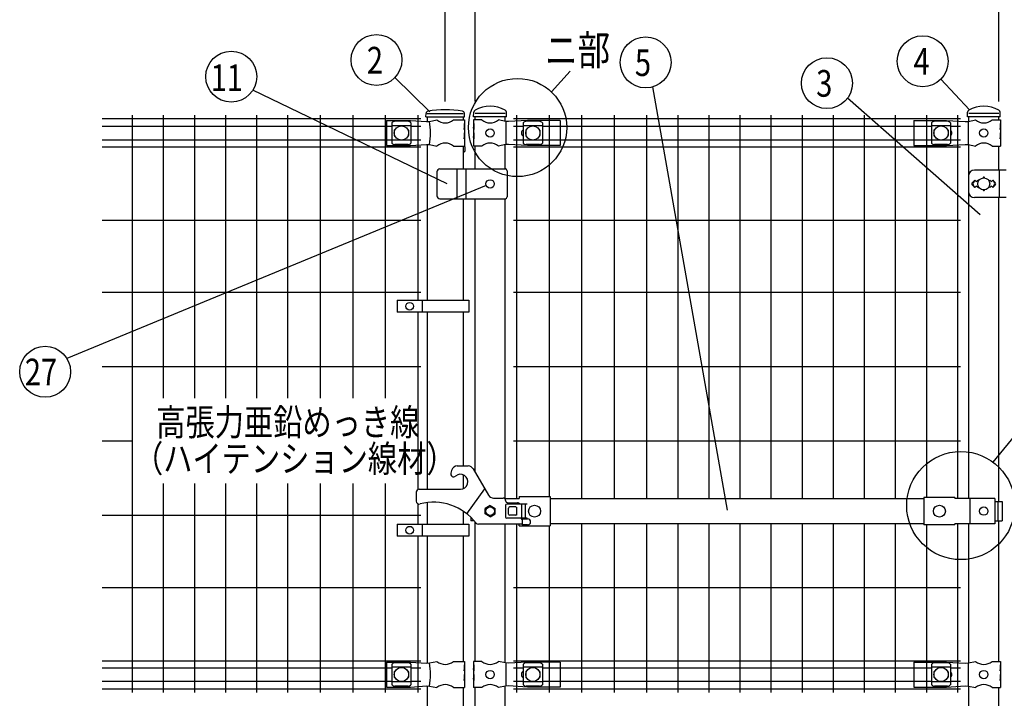
# Model space of a CAD drawing. Units: millimetres. Extents: x 223 to 7340, y 46 to 5280.
# Drawn here: x 223 to 1876, y 2840 to 3981 of the extents above; entities that cross this region are included whole.
import ezdxf

# ---------------------------------------------------------------- set-up
doc = ezdxf.new("R2010")
doc.units = ezdxf.units.MM
doc.header["$LTSCALE"] = 200
doc.header["$PDMODE"] = 33
doc.header["$PDSIZE"] = 1
doc.layers.add('LOCK_MOJI', color=6, linetype='Continuous', lineweight=25)
for name, color, linetype in [('MOJI', 6, 'Continuous'), ('SJC', 1, 'Continuous'), ('SUNPOU', 4, 'Continuous')]:
    doc.layers.add(name, color=color, linetype=linetype)
doc.styles.add('EXT08', font='ROMANS.shx', dxfattribs={"width": 0.8, "bigfont": 'EXTFONT.shx'})
doc.dimstyles.new('SJC', dxfattribs={"dimtxt": 0.18, "dimasz": 0.18, "dimexe": 0.18, "dimexo": 0.0625, "dimgap": 0.09, "dimtad": 0, "dimtih": 1, "dimtoh": 1, "dimdec": 4, "dimzin": 0, "dimdsep": 46, "dimtxsty": 'Standard', "dimcen": 0.09, "dimadec": 0, "dimazin": 0, "dimtfac": 1, "dimtdec": 4, "dimtofl": 0, "dimtmove": 0, "dimatfit": 3, "dimfxl": 1, "dimtolj": 1, "dimtzin": 0, "dimarcsym": 0})

# ---------------------------------------------------------------- blocks, each defined once
blk = doc.blocks.new('*D3')
at = {"layer": 'DEFPOINTS', "color": 0}
for p in [(1867.4, 4042), (1867.4, 3823.4), (1937.4, 3823.4)]:
    blk.add_point(p, dxfattribs=at)
at = {"layer": 'SUNPOU', "color": 0, "lineweight": -2}
for p, q in [((1867.4, 3843.4), (1867.4, 4062)), ((1937.4, 3843.4), (1937.4, 4062)), ((1827.4, 4042), (1787.4, 4042)), ((1867.4, 4042), (1937.4, 4042)), ((1977.4, 4042), (2192.6, 4042))]:
    blk.add_line(p, q, dxfattribs=at)
at = {"layer": 'SUNPOU', "color": 0}
for points in [[(1827.4, 4048.7), (1827.4, 4035.4), (1867.4, 4042)], [(1977.4, 4048.7), (1977.4, 4035.4), (1937.4, 4042)]]:
    blk.add_solid(points, dxfattribs=at)
at = {"layer": 'SUNPOU', "color": 0, "insert": (2129.8, 4096), "char_height": 60, "attachment_point": 5, "style": 'EXT08'}
blk.add_mtext('\\A1;70', dxfattribs=at)
blk = doc.blocks.new('*D4')
at = {"layer": 'DEFPOINTS', "color": 0}
for p in [(987.4, 4042), (987.4, 3823.4), (1867.4, 3823.4)]:
    blk.add_point(p, dxfattribs=at)
at = {"layer": 'SUNPOU', "color": 0, "lineweight": -2}
for p, q in [((987.4, 3843.4), (987.4, 4062)), ((1867.4, 3843.4), (1867.4, 4062)), ((1827.4, 4042), (1027.4, 4042))]:
    blk.add_line(p, q, dxfattribs=at)
at = {"layer": 'SUNPOU', "color": 0}
for points in [[(1027.4, 4048.7), (1027.4, 4035.4), (987.4, 4042)], [(1827.4, 4048.7), (1827.4, 4035.4), (1867.4, 4042)]]:
    blk.add_solid(points, dxfattribs=at)
at = {"layer": 'SUNPOU', "color": 0, "insert": (1427.4, 4096), "char_height": 60, "attachment_point": 5, "style": 'EXT08'}
blk.add_mtext('\\A1;880', dxfattribs=at)
blk = doc.blocks.new('*D5')
at = {"layer": 'DEFPOINTS', "color": 0}
for p in [(987.4, 4042), (937.4, 3823.4), (987.4, 3823.4)]:
    blk.add_point(p, dxfattribs=at)
at = {"layer": 'SUNPOU', "color": 0, "lineweight": -2}
for p, q in [((937.4, 3843.4), (937.4, 4062)), ((987.4, 3843.4), (987.4, 4062)), ((897.4, 4042), (682.1, 4042)), ((987.4, 4042), (937.4, 4042)), ((1027.4, 4042), (1067.4, 4042))]:
    blk.add_line(p, q, dxfattribs=at)
at = {"layer": 'SUNPOU', "color": 0}
for points in [[(897.4, 4048.7), (897.4, 4035.4), (937.4, 4042)], [(1027.4, 4048.7), (1027.4, 4035.4), (987.4, 4042)]]:
    blk.add_solid(points, dxfattribs=at)
at = {"layer": 'SUNPOU', "color": 0, "insert": (745, 4096), "char_height": 60, "attachment_point": 5, "style": 'EXT08'}
blk.add_mtext('\\A1;50', dxfattribs=at)
blk = doc.blocks.new('*D6')
at = {"layer": 'DEFPOINTS', "color": 0}
for p in [(937.4, 4199.5), (937.4, 3823.4), (1937.4, 3823.4)]:
    blk.add_point(p, dxfattribs=at)
at = {"layer": 'SUNPOU', "color": 0, "lineweight": -2}
for p, q in [((937.4, 3843.4), (937.4, 4219.5)), ((1937.4, 3843.4), (1937.4, 4219.5)), ((1897.4, 4199.5), (977.4, 4199.5))]:
    blk.add_line(p, q, dxfattribs=at)
at = {"layer": 'SUNPOU', "color": 0}
for points in [[(977.4, 4206.1), (977.4, 4192.8), (937.4, 4199.5)], [(1897.4, 4206.1), (1897.4, 4192.8), (1937.4, 4199.5)]]:
    blk.add_solid(points, dxfattribs=at)
at = {"layer": 'SUNPOU', "color": 0, "insert": (1437.4, 4253.5), "char_height": 60, "attachment_point": 5, "style": 'EXT08'}
blk.add_mtext('\\A1;1000', dxfattribs=at)

msp = doc.modelspace()

# ---------------------------------------------------------------- linework, layer by layer
at = {"layer": 'MOJI'}
for p, q in [((907.13605, 3823.44628), (967.63605, 3823.44628)), ((1038.18605, 3823.44628), (987.38605, 3823.44628)), ((1867.38605, 3823.44628), (1816.58605, 3823.44628)), ((838.88605, 3811.44628), (878.88605, 3811.44628)), ((838.88605, 3811.44628), (838.88605, 3769.44628)), ((847.88605, 3807.64375), (847.88605, 3773.24881)), ((874.88605, 3810.05105), (852.88605, 3810.05105)), ((878.88605, 3811.44628), (906.14523, 3809.69628)), ((879.88605, 3807.64375), (879.88605, 3773.24881)), ((906.14523, 3809.69628), (910.97634, 3809.92103)), ((910.97634, 3809.92103), (923.41907, 3812.44628)), ((951.35303, 3812.44628), (969.98605, 3812.44628)), ((969.98605, 3806.44628), (969.3871, 3806.44628)), ((969.3871, 3806.44628), (969.3871, 3796.44628)), ((969.98605, 3812.44628), (969.98605, 3806.44628)), ((969.98605, 3806.44628), (969.98605, 3784.44628)), ((998.81907, 3812.44628), (984.98605, 3812.44628)), ((984.98605, 3812.44628), (984.98605, 3806.44628)), ((985.49506, 3806.44628), (984.98605, 3806.44628)), ((984.98605, 3806.44628), (984.98605, 3784.44628)), ((985.49506, 3806.44628), (985.49506, 3796.44628)), ((1038.65305, 3809.94628), (1026.75303, 3812.44628)), ((1043.9054, 3809.69628), (1038.65305, 3809.94628)), ((1039.01047, 3809.92841), (1039.01047, 3770.96415)), ((1039.01047, 3809.92841), (1039.01047, 3770.96415)), ((1075.65305, 3811.44628), (1043.9054, 3809.69628)), ((1068.511, 3807.64375), (1068.511, 3773.24881)), ((1095.511, 3810.05105), (1073.511, 3810.05105)), ((1130.48605, 3811.44628), (1075.65305, 3811.44628)), ((1100.511, 3807.64375), (1100.511, 3773.24881)), ((1130.48605, 3811.44628), (1130.48605, 3769.44628)), ((1724.28605, 3811.44628), (1779.11905, 3811.44628)), ((1724.28605, 3811.44628), (1724.28605, 3769.44628)), ((1754.261, 3807.64375), (1754.261, 3773.24881)), ((1781.261, 3810.05105), (1759.261, 3810.05105)), ((1779.11905, 3811.44628), (1810.8667, 3809.69628)), ((1786.261, 3807.64375), (1786.261, 3773.24881)), ((1810.8667, 3809.69628), (1816.11905, 3809.94628)), ((1815.76163, 3809.92841), (1815.76163, 3770.96415)), ((1816.11905, 3809.94628), (1828.01907, 3812.44628)), ((1855.95303, 3812.44628), (1869.78605, 3812.44628)), ((1869.27704, 3806.44628), (1869.78605, 3806.44628)), ((1869.27704, 3806.44628), (1869.27704, 3796.44628)), ((1869.78605, 3812.44628), (1869.78605, 3806.44628)), ((1869.78605, 3806.44628), (1869.78605, 3784.44628)), ((879.88605, 3802.69434), (847.88605, 3802.69434)), ((851.88605, 3794.94628), (851.88605, 3785.94628)), ((852.88605, 3795.94628), (853.22069, 3795.94628)), ((874.55141, 3795.94628), (874.88605, 3795.94628)), ((875.88605, 3794.94628), (875.88605, 3785.94628)), ((969.3871, 3796.44628), (969.98605, 3800.44628)), ((969.98605, 3790.44628), (969.3871, 3790.44628)), ((969.3871, 3790.44628), (969.3871, 3780.44628)), ((969.98605, 3800.44628), (969.98605, 3790.44628)), ((984.98605, 3800.44628), (984.98605, 3790.44628)), ((985.49506, 3796.44628), (984.98605, 3800.44628)), ((985.49506, 3790.44628), (984.98605, 3790.44628)), ((985.49506, 3790.44628), (985.49506, 3780.44628)), ((1100.511, 3802.69434), (1068.511, 3802.69434)), ((1072.511, 3794.94628), (1072.511, 3785.94628)), ((1073.511, 3795.94628), (1073.84563, 3795.94628)), ((1095.17636, 3795.94628), (1095.511, 3795.94628)), ((1096.511, 3794.94628), (1096.511, 3785.94628)), ((1786.261, 3802.69434), (1754.261, 3802.69434)), ((1758.261, 3794.94628), (1758.261, 3785.94628)), ((1759.261, 3795.94628), (1759.59564, 3795.94628)), ((1780.92637, 3795.94628), (1781.261, 3795.94628)), ((1782.261, 3794.94628), (1782.261, 3785.94628)), ((1869.27704, 3796.44628), (1869.78605, 3800.44628)), ((1869.27704, 3790.44628), (1869.78605, 3790.44628)), ((1869.27704, 3790.44628), (1869.27704, 3780.44628)), ((1869.78605, 3800.44628), (1869.78605, 3790.44628)), ((879.88605, 3778.19822), (847.88605, 3778.19822)), ((852.88605, 3784.94628), (853.22069, 3784.94628)), ((874.88605, 3770.84151), (852.88605, 3770.84151)), ((874.55141, 3784.94628), (874.88605, 3784.94628)), ((878.88605, 3769.44628), (906.14523, 3771.19628)), ((906.14523, 3771.19628), (910.97634, 3770.97153)), ((910.97634, 3770.97153), (923.41907, 3768.44628)), ((969.3871, 3780.44628), (969.98605, 3784.44628)), ((969.98605, 3784.44628), (969.98605, 3768.44628)), ((984.98605, 3784.44628), (984.98605, 3768.44628)), ((985.49506, 3780.44628), (984.98605, 3784.44628)), ((1038.65305, 3770.94628), (1026.75303, 3768.44628)), ((1043.9054, 3771.19628), (1038.65305, 3770.94628)), ((1075.65305, 3769.44628), (1043.9054, 3771.19628)), ((1100.511, 3778.19822), (1068.511, 3778.19822)), ((1073.511, 3784.94628), (1073.84563, 3784.94628)), ((1095.511, 3770.84151), (1073.511, 3770.84151)), ((1095.17636, 3784.94628), (1095.511, 3784.94628)), ((1786.261, 3778.19822), (1754.261, 3778.19822)), ((1759.261, 3784.94628), (1759.59564, 3784.94628)), ((1781.261, 3770.84151), (1759.261, 3770.84151)), ((1779.11905, 3769.44628), (1810.8667, 3771.19628)), ((1780.92637, 3784.94628), (1781.261, 3784.94628)), ((1810.8667, 3771.19628), (1816.11905, 3770.94628)), ((1816.11905, 3770.94628), (1828.01907, 3768.44628)), ((1869.27704, 3780.44628), (1869.78605, 3784.44628)), ((1869.78605, 3784.44628), (1869.78605, 3768.44628)), ((838.88605, 3769.44628), (878.88605, 3769.44628)), ((951.35303, 3768.44628), (969.98605, 3768.44628)), ((998.81907, 3768.44628), (984.98605, 3768.44628)), ((1130.48605, 3769.44628), (1075.65305, 3769.44628)), ((1724.28605, 3769.44628), (1779.11905, 3769.44628)), ((1855.95303, 3768.44628), (1869.78605, 3768.44628)), ((923.38605, 3724.94628), (923.38605, 3684.94628)), ((928.38605, 3729.94628), (1038.38605, 3729.94628)), ((957.38605, 3679.94628), (957.38605, 3729.94628)), ((972.38605, 3679.94628), (972.38605, 3729.94628)), ((1041.38605, 3726.94628), (1041.38605, 3682.94628)), ((1879.81105, 3727.94628), (1826.33225, 3727.94628)), ((1867.58842, 3727.94628), (1867.58842, 3681.94628)), ((1816.33225, 3717.94628), (1816.33225, 3691.94628)), ((1826.98605, 3711.31024), (1822.74341, 3707.0676)), ((1826.98605, 3711.31024), (1824.06004, 3706.50702)), ((1826.98605, 3711.31024), (1829.48605, 3708.81024)), ((1829.48605, 3708.81024), (1831.98605, 3711.31024)), ((1831.98605, 3711.31024), (1833.33467, 3709.96162)), ((1850.63743, 3709.96162), (1851.98605, 3711.31024)), ((1851.98605, 3711.31024), (1854.48605, 3708.81024)), ((1854.48605, 3708.81024), (1856.98605, 3711.31024)), ((1856.98605, 3711.31024), (1861.22869, 3707.0676)), ((1856.98605, 3711.31024), (1859.91206, 3706.50702)), ((1822.74341, 3702.82496), (1826.98605, 3698.58232)), ((1826.98605, 3698.58232), (1824.06004, 3703.38554)), ((1829.48605, 3701.08232), (1826.98605, 3698.58232)), ((1831.98605, 3698.58232), (1829.48605, 3701.08232)), ((1833.33467, 3699.93094), (1831.98605, 3698.58232)), ((1851.98605, 3698.58232), (1850.63743, 3699.93094)), ((1854.48605, 3701.08232), (1851.98605, 3698.58232)), ((1856.98605, 3698.58232), (1854.48605, 3701.08232)), ((1856.98605, 3698.58232), (1859.91206, 3703.38554)), ((1861.22869, 3702.82496), (1856.98605, 3698.58232)), ((928.38605, 3679.94628), (1038.38605, 3679.94628)), ((1879.81105, 3681.94628), (1826.33225, 3681.94628)), ((856.4077, 3509.30843), (856.4077, 3489.30843)), ((856.4077, 3509.30843), (976.9077, 3509.30843)), ((898.87445, 3509.30843), (898.87445, 3489.30843)), ((976.9077, 3509.30843), (976.9077, 3489.30843)), ((976.9077, 3489.30843), (856.4077, 3489.30843)), ((957.67051, 3230.94628), (975.83563, 3230.94628)), ((984.49589, 3225.94628), (1009.8993, 3181.94628)), ((948.01125, 3223.53447), (946.77951, 3218.93754)), ((893.78605, 3191.86472), (963.00763, 3191.86472)), ((973.78605, 3150.40194), (1003.78605, 3192.53474)), ((888.78605, 3186.86472), (888.78605, 3171.86472)), ((1018.55955, 3176.94628), (1034.78605, 3176.94628)), ((1036.72254, 3176.44628), (1061.38605, 3176.44628)), ((1037.17465, 3176.44628), (1037.17465, 3176.1548)), ((1061.38605, 3179.64628), (1061.38605, 3176.44628)), ((1061.38605, 3179.64628), (1113.38605, 3179.64628)), ((1113.38605, 3179.64628), (1113.38605, 3130.24628)), ((1113.38605, 3175.94628), (1741.38605, 3175.94628)), ((1741.38605, 3178.04628), (1741.38605, 3131.84628)), ((1793.38605, 3178.04628), (1741.38605, 3178.04628)), ((1793.38605, 3178.04628), (1793.38605, 3176.44628)), ((1860.26506, 3176.44628), (1793.38605, 3176.44628)), ((1818.47744, 3176.44628), (1818.47744, 3133.44628)), ((1860.26506, 3176.44628), (1860.26506, 3133.44628)), ((1012.78605, 3164.4268), (1004.28605, 3159.51932)), ((1004.28605, 3150.37324), (1004.28605, 3159.51932)), ((1012.78605, 3164.4268), (1021.28605, 3159.51932)), ((1021.28605, 3150.37324), (1021.28605, 3159.51932)), ((1038.786, 3164.94628), (1038.786, 3144.94628)), ((1038.78605, 3172.94628), (1038.78605, 3172.94628)), ((1074.88605, 3166.94628), (1040.786, 3166.94628)), ((1074.88605, 3166.94628), (1040.786, 3166.94628)), ((1042.78605, 3168.94628), (1058.78605, 3168.94628)), ((1043.786, 3149.94628), (1043.786, 3159.94628)), ((1055.786, 3161.94628), (1045.786, 3161.94628)), ((1057.786, 3149.94628), (1057.786, 3159.94628)), ((1065.28605, 3166.94628), (1065.28605, 3142.94628)), ((1071.68605, 3166.94628), (1071.68605, 3142.94628)), ((1860.26506, 3170.94628), (1872.57109, 3170.94628)), ((1865.4781, 3170.94628), (1865.4781, 3138.94628)), ((1872.57109, 3170.94628), (1872.57109, 3138.94628)), ((980.60101, 3144.39999), (980.60101, 3138.94628)), ((1012.78605, 3145.46576), (1004.28605, 3150.37324)), ((1012.78605, 3145.46576), (1021.28605, 3150.37324)), ((1074.88605, 3142.94628), (1040.786, 3142.94628)), ((1074.88605, 3142.94628), (1040.786, 3142.94628)), ((1055.786, 3147.94628), (1045.786, 3147.94628)), ((856.4077, 3132.94626), (856.4077, 3112.94626)), ((856.4077, 3132.94626), (976.9077, 3132.94626)), ((898.87445, 3132.94626), (898.87445, 3112.94626)), ((976.9077, 3132.94626), (976.9077, 3112.94626)), ((985.74928, 3138.94628), (980.60101, 3138.94628)), ((1066.78605, 3132.94628), (993.02567, 3132.94628)), ((1061.38605, 3130.24628), (1061.38605, 3132.94628)), ((1061.38605, 3130.24628), (1113.38605, 3130.24628)), ((1066.78605, 3141.94628), (1075.78605, 3141.94628)), ((1066.78605, 3141.94628), (1066.78605, 3131.94628)), ((1075.78605, 3131.94628), (1066.78605, 3131.94628)), ((1113.38605, 3133.94628), (1741.38605, 3133.94628)), ((1793.38605, 3131.84628), (1741.38605, 3131.84628)), ((1860.26506, 3133.44628), (1793.38605, 3133.44628)), ((1793.38605, 3131.84628), (1793.38605, 3133.44628)), ((1860.26506, 3138.94628), (1872.57109, 3138.94628)), ((976.9077, 3112.94626), (856.4077, 3112.94626)), ((838.88605, 2901.44628), (878.88605, 2901.44628)), ((838.88605, 2901.44628), (838.88605, 2859.44628)), ((847.88605, 2897.64375), (847.88605, 2863.24881)), ((874.88605, 2900.05105), (852.88605, 2900.05105)), ((878.88605, 2901.44628), (906.14523, 2899.69628)), ((879.88605, 2897.64375), (879.88605, 2863.24881)), ((906.14523, 2899.69628), (910.97634, 2899.92103)), ((910.97634, 2899.92103), (923.41907, 2902.44628)), ((951.35303, 2902.44628), (969.98605, 2902.44628)), ((969.98605, 2896.44628), (969.3871, 2896.44628)), ((969.3871, 2896.44628), (969.3871, 2886.44628)), ((969.98605, 2902.44628), (969.98605, 2896.44628)), ((969.98605, 2896.44628), (969.98605, 2874.44628)), ((998.81907, 2902.44628), (984.98605, 2902.44628)), ((984.98605, 2902.44628), (984.98605, 2896.44628)), ((985.49506, 2896.44628), (984.98605, 2896.44628)), ((984.98605, 2896.44628), (984.98605, 2874.44628)), ((985.49506, 2896.44628), (985.49506, 2886.44628)), ((1038.65305, 2899.94628), (1026.75303, 2902.44628)), ((1043.9054, 2899.69628), (1038.65305, 2899.94628)), ((1039.01047, 2899.92841), (1039.01047, 2860.96415)), ((1039.01047, 2899.92841), (1039.01047, 2860.96415)), ((1075.65305, 2901.44628), (1043.9054, 2899.69628)), ((1068.511, 2897.64375), (1068.511, 2863.24881)), ((1095.511, 2900.05105), (1073.511, 2900.05105)), ((1130.48605, 2901.44628), (1075.65305, 2901.44628)), ((1100.511, 2897.64375), (1100.511, 2863.24881)), ((1130.48605, 2901.44628), (1130.48605, 2859.44628)), ((1724.28605, 2901.44628), (1779.11905, 2901.44628)), ((1724.28605, 2901.44628), (1724.28605, 2859.44628)), ((1754.261, 2897.64375), (1754.261, 2863.24881)), ((1781.261, 2900.05105), (1759.261, 2900.05105)), ((1779.11905, 2901.44628), (1810.8667, 2899.69628)), ((1786.261, 2897.64375), (1786.261, 2863.24881)), ((1810.8667, 2899.69628), (1816.11905, 2899.94628)), ((1815.76163, 2899.92841), (1815.76163, 2860.96415)), ((1816.11905, 2899.94628), (1828.01907, 2902.44628)), ((1855.95303, 2902.44628), (1869.78605, 2902.44628)), ((1869.27704, 2896.44628), (1869.78605, 2896.44628)), ((1869.27704, 2896.44628), (1869.27704, 2886.44628)), ((1869.78605, 2902.44628), (1869.78605, 2896.44628)), ((1869.78605, 2896.44628), (1869.78605, 2874.44628)), ((879.88605, 2892.69434), (847.88605, 2892.69434)), ((851.88605, 2884.94628), (851.88605, 2875.94628)), ((852.88605, 2885.94628), (853.22069, 2885.94628)), ((874.55141, 2885.94628), (874.88605, 2885.94628)), ((875.88605, 2884.94628), (875.88605, 2875.94628)), ((969.3871, 2886.44628), (969.98605, 2890.44628)), ((969.98605, 2880.44628), (969.3871, 2880.44628)), ((969.3871, 2880.44628), (969.3871, 2870.44628)), ((969.98605, 2890.44628), (969.98605, 2880.44628)), ((984.98605, 2890.44628), (984.98605, 2880.44628)), ((985.49506, 2886.44628), (984.98605, 2890.44628)), ((985.49506, 2880.44628), (984.98605, 2880.44628)), ((985.49506, 2880.44628), (985.49506, 2870.44628)), ((1100.511, 2892.69434), (1068.511, 2892.69434)), ((1072.511, 2884.94628), (1072.511, 2875.94628)), ((1073.511, 2885.94628), (1073.84563, 2885.94628)), ((1095.17636, 2885.94628), (1095.511, 2885.94628)), ((1096.511, 2884.94628), (1096.511, 2875.94628)), ((1786.261, 2892.69434), (1754.261, 2892.69434)), ((1758.261, 2884.94628), (1758.261, 2875.94628)), ((1759.261, 2885.94628), (1759.59564, 2885.94628)), ((1780.92637, 2885.94628), (1781.261, 2885.94628)), ((1782.261, 2884.94628), (1782.261, 2875.94628)), ((1869.27704, 2886.44628), (1869.78605, 2890.44628)), ((1869.27704, 2880.44628), (1869.78605, 2880.44628)), ((1869.27704, 2880.44628), (1869.27704, 2870.44628)), ((1869.78605, 2890.44628), (1869.78605, 2880.44628)), ((879.88605, 2868.19822), (847.88605, 2868.19822)), ((852.88605, 2874.94628), (853.22069, 2874.94628)), ((874.55141, 2874.94628), (874.88605, 2874.94628)), ((878.88605, 2859.44628), (906.14523, 2861.19628)), ((906.14523, 2861.19628), (910.97634, 2860.97153)), ((969.3871, 2870.44628), (969.98605, 2874.44628)), ((969.98605, 2874.44628), (969.98605, 2858.44628)), ((984.98605, 2874.44628), (984.98605, 2858.44628)), ((985.49506, 2870.44628), (984.98605, 2874.44628)), ((1043.9054, 2861.19628), (1038.65305, 2860.94628)), ((1075.65305, 2859.44628), (1043.9054, 2861.19628)), ((1100.511, 2868.19822), (1068.511, 2868.19822)), ((1073.511, 2874.94628), (1073.84563, 2874.94628)), ((1095.17636, 2874.94628), (1095.511, 2874.94628)), ((1786.261, 2868.19822), (1754.261, 2868.19822)), ((1759.261, 2874.94628), (1759.59564, 2874.94628)), ((1779.11905, 2859.44628), (1810.8667, 2861.19628)), ((1780.92637, 2874.94628), (1781.261, 2874.94628)), ((1810.8667, 2861.19628), (1816.11905, 2860.94628)), ((1869.27704, 2870.44628), (1869.78605, 2874.44628)), ((1869.78605, 2874.44628), (1869.78605, 2858.44628)), ((838.88605, 2859.44628), (878.88605, 2859.44628)), ((874.88605, 2860.84151), (852.88605, 2860.84151)), ((910.97634, 2860.97153), (923.41907, 2858.44628)), ((951.35303, 2858.44628), (969.98605, 2858.44628)), ((998.81907, 2858.44628), (984.98605, 2858.44628)), ((1038.65305, 2860.94628), (1026.75303, 2858.44628)), ((1095.511, 2860.84151), (1073.511, 2860.84151)), ((1130.48605, 2859.44628), (1075.65305, 2859.44628)), ((1724.28605, 2859.44628), (1779.11905, 2859.44628)), ((1781.261, 2860.84151), (1759.261, 2860.84151)), ((1816.11905, 2860.94628), (1828.01907, 2858.44628)), ((1855.95303, 2858.44628), (1869.78605, 2858.44628))]:
    msp.add_line(p, q, dxfattribs=at)
for centre, radius in [((863.88605, 3790.44628), 12), ((1012.78605, 3790.44628), 7), ((1084.511, 3790.44628), 12), ((1770.261, 3790.44628), 12), ((1841.98605, 3790.44628), 7), ((1012.78605, 3704.94628), 7), ((1841.98605, 3704.94628), 10), ((877.64108, 3499.30843), 6.5), ((1012.78605, 3154.94628), 7.25), ((1087.38605, 3154.94628), 10), ((1767.38604, 3154.94628), 10), ((1841.98605, 3154.94628), 7), ((877.64108, 3122.94626), 6.5), ((863.88605, 2880.44628), 12), ((1012.78605, 2880.44628), 7), ((1084.511, 2880.44628), 12), ((1770.261, 2880.44628), 12), ((1841.98605, 2880.44628), 7)]:
    msp.add_circle(centre, radius, dxfattribs=at)
for centre, radius, start, end in [((853.58558, 3802.20193), 7.88023, 95.09287462, 136.32509169), ((874.18652, 3802.20193), 7.88023, 43.67490831, 84.90712538), ((802.89142, 3790.44628), 109.82539, 349.78603114, 10.21396886), ((937.38605, 3829.45393), 22.00765, 230.60656182, 309.39343818), ((1012.78605, 3829.45393), 22.00765, 230.60656182, 309.39343818), ((1074.21053, 3802.20193), 7.88023, 95.09287462, 136.32509169), ((1094.81147, 3802.20193), 7.88023, 43.67490831, 84.90712538), ((1759.96053, 3802.20193), 7.88023, 95.09287462, 136.32509169), ((1780.56147, 3802.20193), 7.88023, 43.67490831, 84.90712538), ((1841.98605, 3829.45393), 22.00765, 230.60656182, 309.39343818), ((852.88605, 3794.94628), 1, 90, 180), ((874.88605, 3794.94628), 1, 0, 90), ((1071.211, 3790.44628), 6, 116.74366677, 243.25633323), ((1073.511, 3794.94628), 1, 90, 180), ((1095.511, 3794.94628), 1, 0, 90), ((1759.261, 3794.94628), 1, 90, 180), ((1781.261, 3794.94628), 1, 0, 90), ((1782.351, 3790.44628), 6, 310.66735935, 49.33264065), ((853.58558, 3778.69063), 7.88023, 223.67490831, 264.90712538), ((852.88605, 3785.94628), 1, 180, 270), ((874.88605, 3785.94628), 1, 270, 0), ((874.18652, 3778.69063), 7.88023, 275.09287462, 316.32509169), ((937.38605, 3751.43863), 22.00765, 50.60656182, 129.39343818), ((1012.78605, 3751.43863), 22.00765, 50.60656182, 129.39343818), ((1074.21053, 3778.69063), 7.88023, 223.67490831, 264.90712538), ((1073.511, 3785.94628), 1, 180, 270), ((1095.511, 3785.94628), 1, 270, 0), ((1094.81147, 3778.69063), 7.88023, 275.09287462, 316.32509169), ((1759.96053, 3778.69063), 7.88023, 223.67490831, 264.90712538), ((1759.261, 3785.94628), 1, 180, 270), ((1781.261, 3785.94628), 1, 270, 0), ((1780.56147, 3778.69063), 7.88023, 275.09287462, 316.32509169), ((1841.98605, 3751.43863), 22.00765, 50.60656182, 129.39343818), ((928.38605, 3724.94628), 5, 90, 180), ((1038.38605, 3726.94628), 3, 0, 90), ((1826.33225, 3717.94628), 10, 90, 180), ((1824.86473, 3704.94628), 3, 135, 225), ((1826.62209, 3704.94628), 3, 148.65121084, 211.34878916), ((1841.98605, 3715.31024), 1, 336.05783135, 203.94216865), ((1857.35001, 3704.94628), 3, 328.65121084, 31.34878916), ((1859.10737, 3704.94628), 3, 315, 45), ((1826.33225, 3691.94628), 10, 180, 270), ((1841.98605, 3694.58232), 1, 156.05783135, 23.94216865), ((928.38605, 3684.94628), 5, 180, 270), ((1038.38605, 3682.94628), 3, 270, 0), ((957.67051, 3220.94628), 10, 90, 165), ((975.83563, 3220.94628), 10, 30, 90), ((951.60914, 3217.64344), 5, 165, 310.64288764), ((963.00763, 3204.36472), 12.5, 270, 130.64288764), ((893.78605, 3186.86472), 5, 90, 180), ((1018.55955, 3186.94628), 10, 210, 270), ((1034.78605, 3172.94628), 4, 0, 90), ((893.78605, 3171.86472), 5, 180, 284.63329028), ((917.78605, 3079.94628), 90, 37.62756876, 104.63329028), ((1040.786, 3164.94628), 2, 90, 180), ((1042.78605, 3172.94628), 4, 180, 270), ((1045.786, 3159.94628), 2, 90, 180), ((1055.786, 3159.94628), 2, 0, 90), ((1058.78605, 3162.94628), 6, 41.8103149, 90), ((1040.786, 3144.94628), 2, 180, 270), ((1045.786, 3149.94628), 2, 180, 270), ((1055.786, 3149.94628), 2, 270, 0), ((1066.78605, 3142.94628), 2, 180, 270), ((993.02567, 3137.94628), 5, 217.62756876, 270), ((1075.78605, 3136.94628), 5, 270, 90), ((853.58558, 2892.20193), 7.88023, 95.09287462, 136.32509169), ((874.18652, 2892.20193), 7.88023, 43.67490831, 84.90712538), ((802.89142, 2880.44628), 109.82539, 349.78603114, 10.21396886), ((937.38605, 2919.45393), 22.00765, 230.60656182, 309.39343818), ((1012.78605, 2919.45393), 22.00765, 230.60656182, 309.39343818), ((1074.21053, 2892.20193), 7.88023, 95.09287462, 136.32509169), ((1094.81147, 2892.20193), 7.88023, 43.67490831, 84.90712538), ((1759.96053, 2892.20193), 7.88023, 95.09287462, 136.32509169), ((1780.56147, 2892.20193), 7.88023, 43.67490831, 84.90712538), ((1841.98605, 2919.45393), 22.00765, 230.60656182, 309.39343818), ((852.88605, 2884.94628), 1, 90, 180), ((874.88605, 2884.94628), 1, 0, 90), ((1071.211, 2880.44628), 6, 116.74366677, 243.25633323), ((1073.511, 2884.94628), 1, 90, 180), ((1095.511, 2884.94628), 1, 0, 90), ((1759.261, 2884.94628), 1, 90, 180), ((1781.261, 2884.94628), 1, 0, 90), ((1782.351, 2880.44628), 6, 310.66735935, 49.33264065), ((853.58558, 2868.69063), 7.88023, 223.67490831, 264.90712538), ((852.88605, 2875.94628), 1, 180, 270), ((874.88605, 2875.94628), 1, 270, 0), ((874.18652, 2868.69063), 7.88023, 275.09287462, 316.32509169), ((937.38605, 2841.43863), 22.00765, 50.60656182, 129.39343818), ((1012.78605, 2841.43863), 22.00765, 50.60656182, 129.39343818), ((1074.21053, 2868.69063), 7.88023, 223.67490831, 264.90712538), ((1073.511, 2875.94628), 1, 180, 270), ((1095.511, 2875.94628), 1, 270, 0), ((1094.81147, 2868.69063), 7.88023, 275.09287462, 316.32509169), ((1759.96053, 2868.69063), 7.88023, 223.67490831, 264.90712538), ((1759.261, 2875.94628), 1, 180, 270), ((1781.261, 2875.94628), 1, 270, 0), ((1780.56147, 2868.69063), 7.88023, 275.09287462, 316.32509169), ((1841.98605, 2841.43863), 22.00765, 50.60656182, 129.39343818)]:
    msp.add_arc(centre, radius, start, end, dxfattribs=at)
at = {"layer": 'SJC'}
for p, q in [((411.63375, 3820.44628), (411.63375, 2850.44628)), ((463.84375, 3820.44628), (463.84375, 3344.5776)), ((516.05375, 3820.44628), (516.05375, 3344.5776)), ((568.26375, 3820.44628), (568.26375, 3344.5776)), ((620.47375, 3820.44628), (620.47375, 3344.5776)), ((672.68375, 3820.44628), (672.68375, 3344.5776)), ((727.31375, 3820.44628), (727.31375, 3344.5776)), ((781.94375, 3820.44628), (781.94375, 3344.5776)), ((836.57375, 3820.44628), (836.57375, 3344.5776)), ((891.20375, 3820.44628), (891.20375, 3509.30843)), ((904.91898, 3817.44628), (905.31761, 3823.42577)), ((969.91898, 3817.44628), (969.52035, 3823.42577)), ((985.13605, 3817.44628), (985.47723, 3825.24099)), ((1040.43605, 3817.44628), (1040.0941, 3825.25853)), ((1057.07605, 3820.44628), (1057.07605, 3176.44628)), ((1111.70605, 3820.44628), (1111.70605, 3179.64628)), ((1166.33605, 3820.44628), (1166.33605, 3175.94628)), ((1220.96605, 3820.44628), (1220.96605, 3175.94628)), ((1275.59605, 3820.44628), (1275.59605, 3175.94628)), ((1327.80605, 3820.44628), (1327.80605, 3175.94628)), ((1380.01605, 3820.44628), (1380.01605, 3175.94628)), ((1432.22605, 3820.44628), (1432.22605, 3175.94628)), ((1484.43605, 3820.44628), (1484.43605, 3175.94628)), ((1536.64605, 3820.44628), (1536.64605, 3175.94628)), ((1588.85605, 3820.44628), (1588.85605, 3175.94628)), ((1641.06605, 3820.44628), (1641.06605, 3175.94628)), ((1693.27605, 3820.44628), (1693.27605, 3175.94628)), ((1745.48605, 3820.44628), (1745.48605, 3178.04628)), ((1797.69605, 3820.44628), (1797.69605, 3176.44628)), ((1814.33605, 3817.44628), (1814.67723, 3825.24099)), ((1869.63605, 3817.44628), (1869.2941, 3825.25853)), ((361.22375, 3814.64628), (896.20375, 3814.64628)), ((904.91898, 3817.44628), (969.91898, 3817.44628)), ((907.13605, 3817.44628), (907.13605, 3809.74238)), ((967.63605, 3817.44628), (967.63605, 3812.44628)), ((1040.43605, 3817.44628), (985.13605, 3817.44628)), ((987.38605, 3812.44628), (987.38605, 3817.44628)), ((1038.18605, 3810.04439), (1038.18605, 3817.44628)), ((1052.07605, 3814.64628), (1802.69605, 3814.64628)), ((1869.63605, 3817.44628), (1814.33605, 3817.44628)), ((1816.58605, 3810.04439), (1816.58605, 3817.44628)), ((1867.38605, 3812.44628), (1867.38605, 3817.44628)), ((361.22375, 3801.84628), (847.88605, 3801.84628)), ((879.88605, 3801.84628), (896.20375, 3801.84628)), ((1052.07605, 3801.84628), (1068.511, 3801.84628)), ((1100.511, 3801.84628), (1754.261, 3801.84628)), ((1786.261, 3801.84628), (1802.69605, 3801.84628)), ((361.22375, 3779.04628), (847.88605, 3779.04628)), ((879.88605, 3779.04628), (896.20375, 3779.04628)), ((907.13605, 3771.15019), (907.13605, 3509.30843)), ((1038.18605, 3729.94628), (1038.18605, 3770.84817)), ((1052.07605, 3779.04628), (1068.511, 3779.04628)), ((1100.511, 3779.04628), (1754.261, 3779.04628)), ((1786.261, 3779.04628), (1802.69605, 3779.04628)), ((1816.58605, 3720.18492), (1816.58605, 3770.84817)), ((361.22375, 3767.44628), (896.20375, 3767.44628)), ((967.63605, 3768.44628), (967.63605, 3729.94628)), ((969.43605, 3767.94628), (967.63605, 3767.94628)), ((969.43605, 3758.94628), (967.63605, 3758.94628)), ((970.93605, 3760.44628), (970.93605, 3766.44628)), ((987.38605, 3729.94628), (987.38605, 3768.44628)), ((1052.07605, 3767.44628), (1802.69605, 3767.44628)), ((1867.38605, 3727.94628), (1867.38605, 3768.44628)), ((1816.58605, 3176.44628), (1816.58605, 3689.70764)), ((967.63605, 3679.94628), (967.63605, 3509.30843)), ((987.38605, 3220.94037), (987.38605, 3679.94628)), ((1038.18605, 3176.44628), (1038.18605, 3679.94628)), ((1867.38605, 3170.94628), (1867.38605, 3681.94628)), ((361.22375, 3644.19628), (896.20375, 3644.19628)), ((1052.07605, 3644.19628), (1802.69605, 3644.19628)), ((361.22375, 3522.94628), (896.20375, 3522.94628)), ((1052.07605, 3522.94628), (1802.69605, 3522.94628)), ((891.20375, 3489.30843), (891.20375, 3191.14628)), ((907.13605, 3489.30843), (907.13605, 3191.86472)), ((967.63605, 3489.30843), (967.63605, 3230.94628)), ((361.22375, 3397.94628), (896.20375, 3397.94628)), ((1052.07605, 3397.94628), (1802.69605, 3397.94628)), ((361.22375, 3272.94628), (411.63375, 3272.94628)), ((1052.07605, 3272.94628), (1802.69605, 3272.94628)), ((967.63605, 3215.97626), (967.63605, 3192.75319)), ((463.84375, 3201.31496), (463.84375, 2850.44628)), ((516.05375, 3201.31496), (516.05375, 2850.44628)), ((568.26375, 3201.31496), (568.26375, 2850.44628)), ((620.47375, 3201.31496), (620.47375, 2850.44628)), ((672.68375, 3201.31496), (672.68375, 2850.44628)), ((727.31375, 3201.31496), (727.31375, 2850.44628)), ((781.94375, 3201.31496), (781.94375, 2850.44628)), ((836.57375, 3201.31496), (836.57375, 2850.44628)), ((891.20375, 3167.58317), (891.20375, 3132.94626)), ((907.13605, 3169.31393), (907.13605, 3132.94626)), ((1057.07605, 3161.47461), (1057.07605, 3148.41795)), ((361.22375, 3147.94628), (896.20375, 3147.94628)), ((967.63605, 3154.87943), (967.63605, 3132.94626)), ((987.38605, 2902.44628), (987.38605, 3137.00625)), ((1038.18605, 2900.04439), (1038.18605, 3132.94628)), ((1057.07605, 3132.94628), (1057.07605, 2850.44628)), ((1111.70605, 3130.24628), (1111.70605, 2850.44628)), ((1166.33605, 3133.94628), (1166.33605, 2850.44628)), ((1220.96605, 3133.94628), (1220.96605, 2850.44628)), ((1275.59605, 3133.94628), (1275.59605, 2850.44628)), ((1327.80605, 3133.94628), (1327.80605, 2850.44628)), ((1380.01605, 3133.94628), (1380.01605, 2850.44628)), ((1432.22605, 3133.94628), (1432.22605, 2850.44628)), ((1484.43605, 3133.94628), (1484.43605, 2850.44628)), ((1536.64605, 3133.94628), (1536.64605, 2850.44628)), ((1588.85605, 3133.94628), (1588.85605, 2850.44628)), ((1641.06605, 3133.94628), (1641.06605, 2850.44628)), ((1693.27605, 3133.94628), (1693.27605, 2850.44628)), ((1745.48605, 3131.84628), (1745.48605, 2850.44628)), ((1797.69605, 3133.44628), (1797.69605, 2850.44628)), ((1816.58605, 2900.04439), (1816.58605, 3133.44628)), ((1867.38605, 2902.44628), (1867.38605, 3138.94628)), ((891.20375, 3112.94626), (891.20375, 2850.44628)), ((907.13605, 3112.94626), (907.13605, 2899.74238)), ((967.63605, 3112.94626), (967.63605, 2902.44628)), ((361.22375, 3026.69628), (896.20375, 3026.69628)), ((1052.07605, 3026.69628), (1802.69605, 3026.69628)), ((361.22375, 2903.44628), (896.20375, 2903.44628)), ((1052.07605, 2903.44628), (1802.69605, 2903.44628)), ((361.22375, 2891.84628), (847.88605, 2891.84628)), ((879.88605, 2891.84628), (896.20375, 2891.84628)), ((1052.07605, 2891.84628), (1068.511, 2891.84628)), ((1100.511, 2891.84628), (1754.261, 2891.84628)), ((1786.261, 2891.84628), (1802.69605, 2891.84628)), ((361.22375, 2869.04628), (847.88605, 2869.04628)), ((879.88605, 2869.04628), (896.20375, 2869.04628)), ((907.13605, 2861.15019), (907.13605, 2819.74238)), ((1052.07605, 2869.04628), (1068.511, 2869.04628)), ((1100.511, 2869.04628), (1754.261, 2869.04628)), ((1786.261, 2869.04628), (1802.69605, 2869.04628)), ((361.22375, 2856.24628), (896.20375, 2856.24628)), ((967.63605, 2858.44628), (967.63605, 2822.44628)), ((987.38605, 2822.44628), (987.38605, 2858.44628)), ((1038.18605, 2820.04439), (1038.18605, 2860.84817)), ((1052.07605, 2856.24628), (1802.69605, 2856.24628)), ((1816.58605, 2820.04439), (1816.58605, 2860.84817)), ((1867.38605, 2822.44628), (1867.38605, 2858.44628))]:
    msp.add_line(p, q, dxfattribs=at)
for centre, radius, start, end in [((909.30875, 3823.1597), 4, 101.22877869, 176.18592517), ((937.41898, 3651.68239), 177.76389, 80.64714738, 99.35285262), ((965.52921, 3823.1597), 4, 3.81407483, 78.77122131), ((989.47341, 3825.06607), 4, 120.59276793, 177.49369416), ((1012.80051, 3785.61229), 49.834, 59.44943327, 120.59367938), ((1036.09792, 3825.08362), 4, 2.50630584, 59.45034472), ((1036.09792, 3825.08362), 4, 2.50630584, 59.45034472), ((1818.67341, 3825.06607), 4, 120.59276793, 177.49369416), ((1842.00051, 3785.61229), 49.834, 59.44943327, 120.59367938), ((1865.29792, 3825.08362), 4, 2.50630584, 59.45034472), ((1865.29792, 3825.08362), 4, 2.50630584, 59.45034472), ((969.43605, 3766.44628), 1.5, 0, 90), ((969.43605, 3760.44628), 1.5, 270, 0)]:
    msp.add_arc(centre, radius, start, end, dxfattribs=at)
at = {"layer": 'SUNPOU'}
for p, q in [((1115.68103, 3859.40923), (1147.18469, 3894.25401)), ((1857.86097, 3237.02813), (2395.64307, 3898.1178)), ((911.24257, 3826.06131), (852.76521, 3883.42452)), ((1817.90933, 3829.4077), (1769.933, 3881.09317)), ((940.40288, 3704.94628), (614.34077, 3862.58984)), ((1411.24038, 3156.89366), (1286.35192, 3868.06134)), ((1835.79426, 3653.0422), (1613.25627, 3849.22139)), ((1006.28243, 3702.35728), (301.77819, 3411.71237))]:
    msp.add_line(p, q, dxfattribs=at)
for centre, radius in [((821.98703, 3913.13683), 42.77988), ((1739.34702, 3911.00329), 42.77988), ((1273.97223, 3909.01084), 42.77988), ((577.96176, 3885.09951), 42.77988), ((1578.53423, 3874.21133), 42.77988), ((1058.87605, 3799.59628), 82.48875), ((265.41974, 3389.16657), 42.78142), ((1803.32658, 3164.33561), 90.87465)]:
    msp.add_circle(centre, radius, dxfattribs=at)

# ---------------------------------------------------------------- texts
at = {"layer": 'LOCK_MOJI', "style": 'EXT08', "width": 0.8}
for s, p in [('高張力亜鉛めっき線', (451.961, 3281.93333)), ('（ハイテンション線材）', (414.5957, 3220.72808))]:
    msp.add_text(s, height=45, dxfattribs=at).set_placement(p)
at = {"layer": 'SUNPOU', "style": 'EXT08', "width": 0.8}
for s, height, p in [('ニ部', 50, (1105.2233, 3904.51873)), ('2', 44.8, (805.77201, 3890.32181)), ('5', 44.8, (1255.93186, 3886.19582)), ('4', 44.8, (1723.91763, 3888.18828)), ('11', 44.8, (543.36093, 3860.96388)), ('3', 44.8, (1560.49386, 3851.39631)), ('27', 44.801618, (231.29822, 3366.35073))]:
    msp.add_text(s, height=height, dxfattribs=at).set_placement(p)

# ---------------------------------------------------------------- dimensions: what is measured, and where the dimension line sits
at = {"layer": 'SUNPOU'}
for base, p1, p2, picture, middle in [((937.38605, 4199.47111), (1937.38605, 3823.44628), (937.38605, 3823.44628), '*D6', (1437.38605, 4253.47111)), ((987.38605, 4042.04648), (1867.38605, 3823.44628), (987.38605, 3823.44628), '*D4', (1427.38605, 4096.04648))]:
    dim = msp.add_linear_dim(base=base, p1=p1, p2=p2, dimstyle='SJC', override={"dimscale": 20, "dimtxt": 3, "dimasz": 2, "dimexe": 1, "dimexo": 1, "dimgap": 1.2, "dimtad": 1, "dimtih": 0, "dimtoh": 0, "dimzin": 8, "dimtxsty": 'EXT08', "dimtofl": 1, "dimtmove": 2}, dxfattribs=at)
    dim.commit()
    dim.dimension.update_dxf_attribs({"geometry": picture, "text_midpoint": middle})
for base, p1, p2, picture, middle in [((987.38605, 4042.04648), (937.38605, 3823.44628), (987.38605, 3823.44628), '*D5', (745.0051, 4042.04648)), ((1867.38605, 4042.04648), (1937.38605, 3823.44628), (1867.38605, 3823.44628), '*D3', (2129.767, 4042.04648))]:
    dim = msp.add_linear_dim(base=base, p1=p1, p2=p2, dimstyle='SJC', override={"dimscale": 20, "dimtxt": 3, "dimasz": 2, "dimexe": 1, "dimexo": 1, "dimgap": 1.2, "dimtad": 1, "dimtih": 0, "dimtoh": 0, "dimzin": 8, "dimtxsty": 'EXT08', "dimtofl": 1, "dimtmove": 0}, dxfattribs=at)
    dim.commit()
    dim.dimension.update_dxf_attribs({"geometry": picture, "text_midpoint": middle, "dimtype": 160})

doc.saveas('drawing.dxf')
